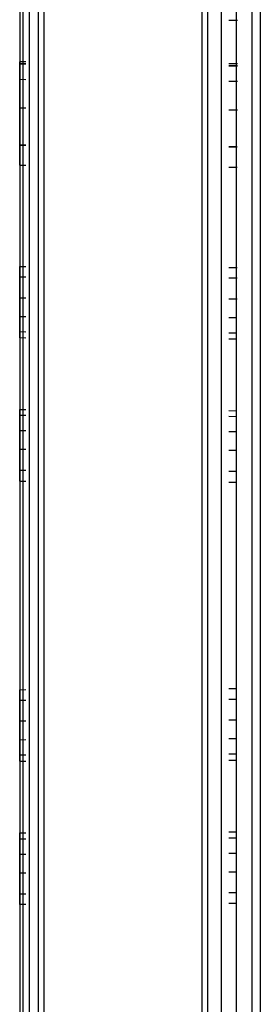
# Model space of a CAD drawing. Units: millimetres. Extents: x -114 to 111, y -232 to 65.
# Drawn here: x -17 to -17, y -119 to -119 of the extents above; entities that cross this region are included whole.
import ezdxf

# ---------------------------------------------------------------- set-up
doc = ezdxf.new("R2010")
doc.units = ezdxf.units.MM
doc.layers.add('MACROLUX 48V GIUNZIONE', color=7, linetype='Continuous')

# ---------------------------------------------------------------- blocks, each defined once
blk = doc.blocks.new('GIUNZIONE 48V')
at = {"layer": 'MACROLUX 48V GIUNZIONE'}
for p, q in [((-96.497, -674.792), (-96.497, -845.814)), ((-91.903, -680.688), (-91.903, -845.809)), ((-90.206, -680.688), (-90.206, -845.809)), ((-97.189, -707.286), (-97.189, -705.576)), ((-97.097, -707.286), (-97.097, -705.576)), ((-96.917, -707.286), (-96.917, -705.576)), ((-96.655, -707.286), (-96.655, -705.576)), ((-91.729, -707.107), (-91.729, -705.456)), ((-91.337, -707.107), (-91.337, -705.456)), ((-90.903, -707.107), (-90.903, -705.456)), ((-90.441, -707.107), (-90.441, -705.456)), ((-97.2, -706.281), (-97.2, -707.533)), ((-90.868, -706.336), (-91.121, -706.334)), ((-90.868, -706.336), (-91.121, -706.334)), ((-90.868, -706.336), (-91.121, -706.334)), ((-97.189, -708.996), (-97.189, -707.286)), ((-97.097, -708.996), (-97.097, -707.286)), ((-96.917, -708.996), (-96.917, -707.286)), ((-96.655, -708.996), (-96.655, -707.286)), ((-91.729, -708.758), (-91.729, -707.107)), ((-91.337, -708.758), (-91.337, -707.107)), ((-90.903, -708.758), (-90.903, -707.107)), ((-90.441, -708.758), (-90.441, -707.107)), ((-97.017, -707.535), (-97.2, -707.533)), ((-97.2, -707.591), (-97.2, -707.533)), ((-97.2, -707.533), (-97.2, -707.539)), ((-97.2, -707.533), (-97.2, -707.539)), ((-97.2, -707.539), (-97.2, -707.556)), ((-97.2, -707.539), (-97.2, -707.556)), ((-97.2, -707.569), (-97.2, -707.548)), ((-97.2, -707.569), (-97.2, -707.548)), ((-97.2, -707.556), (-97.2, -707.578)), ((-97.2, -707.556), (-97.2, -707.578)), ((-97.2, -707.603), (-97.2, -707.569)), ((-97.2, -707.603), (-97.2, -707.569)), ((-97.2, -707.578), (-97.2, -707.585)), ((-97.2, -707.578), (-97.2, -707.585)), ((-97.2, -707.585), (-97.2, -707.624)), ((-97.2, -707.585), (-97.2, -707.591)), ((-97.017, -707.593), (-97.2, -707.591)), ((-97.2, -709.947), (-97.2, -707.591)), ((-97.2, -707.591), (-97.017, -707.593)), ((-97.2, -707.591), (-97.2, -707.624)), ((-97.2, -707.648), (-97.2, -707.603)), ((-97.2, -707.648), (-97.2, -707.603)), ((-90.87, -707.589), (-91.121, -707.587)), ((-97.2, -707.624), (-97.2, -707.675)), ((-97.2, -707.624), (-97.2, -707.675)), ((-97.2, -707.704), (-97.2, -707.648)), ((-97.2, -707.704), (-97.2, -707.648)), ((-97.2, -707.675), (-97.2, -707.736)), ((-97.2, -707.675), (-97.2, -707.736)), ((-97.2, -707.771), (-97.2, -707.704)), ((-97.2, -707.771), (-97.2, -707.704)), ((-97.2, -707.736), (-97.2, -707.808)), ((-97.2, -707.736), (-97.2, -707.808)), ((-97.2, -707.848), (-97.2, -707.771)), ((-97.2, -707.848), (-97.2, -707.771)), ((-97.2, -707.808), (-97.2, -707.89)), ((-97.2, -707.808), (-97.2, -707.89)), ((-97.2, -707.935), (-97.2, -707.848)), ((-97.2, -707.935), (-97.2, -707.848)), ((-97.2, -707.89), (-97.2, -707.983)), ((-97.2, -707.89), (-97.2, -707.983)), ((-90.87, -707.646), (-91.121, -707.644)), ((-91.121, -707.644), (-90.87, -707.646)), ((-97.2, -708.033), (-97.2, -707.935)), ((-97.2, -708.033), (-97.2, -707.935)), ((-97.2, -707.983), (-97.2, -708.085)), ((-97.2, -707.983), (-97.2, -708.085)), ((-97.2, -708.139), (-97.2, -708.033)), ((-97.2, -708.039), (-97.2, -708.033)), ((-97.2, -708.039), (-97.017, -708.041)), ((-97.2, -708.139), (-97.2, -708.039)), ((-97.2, -708.039), (-97.017, -708.041)), ((-97.2, -708.085), (-97.2, -708.196)), ((-97.2, -708.085), (-97.2, -708.196)), ((-97.2, -708.255), (-97.2, -708.139)), ((-97.2, -708.255), (-97.2, -708.139)), ((-91.121, -708.092), (-90.871, -708.094)), ((-91.121, -708.092), (-90.871, -708.094)), ((-97.2, -708.196), (-97.2, -708.214)), ((-97.2, -708.196), (-97.2, -708.214)), ((-97.2, -708.214), (-97.2, -708.316)), ((-97.2, -708.214), (-97.2, -708.316)), ((-97.2, -708.38), (-97.2, -708.262)), ((-97.2, -708.38), (-97.2, -708.262)), ((-97.2, -708.316), (-97.2, -708.445)), ((-97.2, -708.316), (-97.2, -708.445)), ((-97.2, -708.512), (-97.2, -708.38)), ((-97.2, -708.512), (-97.2, -708.38)), ((-97.2, -708.445), (-97.2, -708.573)), ((-97.2, -708.445), (-97.2, -708.573)), ((-97.2, -708.631), (-97.2, -708.512)), ((-97.2, -708.631), (-97.2, -708.512)), ((-97.2, -708.582), (-97.2, -708.725)), ((-97.2, -708.582), (-97.2, -708.725)), ((-97.2, -708.653), (-97.2, -708.631)), ((-97.2, -708.653), (-97.2, -708.631)), ((-97.2, -708.8), (-97.2, -708.653)), ((-97.2, -708.8), (-97.2, -708.653)), ((-97.2, -708.725), (-97.2, -708.876)), ((-97.2, -708.725), (-97.2, -708.867)), ((-91.729, -710.41), (-91.729, -708.758)), ((-91.337, -710.41), (-91.337, -708.758)), ((-90.903, -710.41), (-90.903, -708.758)), ((-90.441, -710.41), (-90.441, -708.758)), ((-97.2, -708.954), (-97.2, -708.8)), ((-97.2, -708.954), (-97.2, -708.8)), ((-97.2, -708.867), (-97.017, -708.868)), ((-97.2, -708.867), (-97.017, -708.868)), ((-97.2, -708.867), (-97.2, -708.876)), ((-97.2, -708.876), (-97.2, -709.033)), ((-97.2, -708.876), (-97.2, -709.033)), ((-97.2, -709.114), (-97.2, -708.954)), ((-97.2, -709.114), (-97.2, -708.954)), ((-97.2, -709.033), (-97.2, -709.196)), ((-97.2, -709.033), (-97.2, -709.196)), ((-97.189, -710.706), (-97.189, -708.996)), ((-97.097, -710.706), (-97.097, -708.996)), ((-96.917, -710.706), (-96.917, -708.996)), ((-96.655, -710.706), (-96.655, -708.996)), ((-91.121, -708.92), (-90.873, -708.922)), ((-91.121, -708.92), (-90.873, -708.922)), ((-97.2, -709.279), (-97.2, -709.114)), ((-97.2, -709.279), (-97.2, -709.114)), ((-97.2, -709.196), (-97.2, -709.364)), ((-97.2, -709.196), (-97.2, -709.364)), ((-97.2, -709.45), (-97.2, -709.279)), ((-97.2, -709.45), (-97.2, -709.279)), ((-97.2, -709.364), (-97.2, -709.536)), ((-97.2, -709.364), (-97.2, -709.536)), ((-97.2, -709.624), (-97.2, -709.45)), ((-97.2, -709.624), (-97.2, -709.45)), ((-97.2, -709.536), (-97.2, -709.712)), ((-97.2, -709.536), (-97.2, -709.712)), ((-97.2, -709.802), (-97.2, -709.624)), ((-97.2, -709.802), (-97.2, -709.624)), ((-97.2, -709.712), (-97.2, -709.892)), ((-97.2, -709.712), (-97.2, -709.892)), ((-97.2, -709.982), (-97.2, -709.802)), ((-97.2, -709.948), (-97.2, -709.802)), ((-97.2, -709.892), (-97.2, -710.073)), ((-97.2, -709.892), (-97.2, -710.073)), ((-97.017, -709.949), (-97.2, -709.947)), ((-97.2, -709.947), (-97.2, -710.533)), ((-97.2, -709.948), (-97.017, -709.95)), ((-97.2, -709.982), (-97.2, -709.948)), ((-97.2, -710.021), (-97.2, -709.982)), ((-97.2, -710.021), (-97.2, -709.982)), ((-97.2, -710.165), (-97.2, -710.021)), ((-97.2, -710.165), (-97.2, -710.021)), ((-97.2, -710.073), (-97.2, -710.239)), ((-97.2, -710.073), (-97.2, -710.239)), ((-97.2, -710.349), (-97.2, -710.165)), ((-97.2, -710.349), (-97.2, -710.165)), ((-90.875, -710.003), (-91.121, -710.001)), ((-91.121, -710.001), (-90.875, -710.003)), ((-97.2, -710.533), (-97.2, -710.349)), ((-97.2, -710.533), (-97.2, -710.349)), ((-91.729, -712.061), (-91.729, -710.41)), ((-91.337, -712.061), (-91.337, -710.41)), ((-90.903, -712.061), (-90.903, -710.41)), ((-90.441, -712.061), (-90.441, -710.41)), ((-97.2, -710.533), (-97.017, -710.535)), ((-97.2, -710.533), (-97.2, -713.468)), ((-97.189, -712.417), (-97.189, -710.706)), ((-97.097, -712.417), (-97.097, -710.706)), ((-96.917, -712.417), (-96.917, -710.706)), ((-96.655, -712.417), (-96.655, -710.706)), ((-91.121, -710.586), (-90.876, -710.589)), ((-91.729, -713.712), (-91.729, -712.061)), ((-91.337, -713.712), (-91.337, -712.061)), ((-90.903, -713.712), (-90.903, -712.061)), ((-90.441, -713.712), (-90.441, -712.061)), ((-97.189, -714.127), (-97.189, -712.417)), ((-97.097, -714.127), (-97.097, -712.417)), ((-96.917, -714.127), (-96.917, -712.417)), ((-96.655, -714.127), (-96.655, -712.417)), ((-97.2, -713.468), (-97.017, -713.469)), ((-97.2, -713.468), (-97.2, -715.547)), ((-97.2, -713.616), (-97.2, -713.468)), ((-97.2, -713.616), (-97.2, -713.468)), ((-97.2, -713.714), (-97.2, -713.616)), ((-97.2, -713.714), (-97.2, -713.616)), ((-91.121, -713.499), (-90.881, -713.5)), ((-97.2, -713.812), (-97.2, -713.714)), ((-97.2, -713.782), (-97.2, -713.714)), ((-97.017, -713.783), (-97.2, -713.782)), ((-97.2, -713.812), (-97.2, -713.782)), ((-97.2, -713.885), (-97.2, -713.812)), ((-97.2, -713.885), (-97.2, -713.812)), ((-97.2, -713.909), (-97.2, -713.885)), ((-97.2, -713.909), (-97.2, -713.885)), ((-97.2, -714.006), (-97.2, -713.909)), ((-97.2, -714.006), (-97.2, -713.909)), ((-91.729, -715.363), (-91.729, -713.712)), ((-91.337, -715.363), (-91.337, -713.712)), ((-90.882, -713.813), (-91.121, -713.812)), ((-90.903, -715.363), (-90.903, -713.712)), ((-90.441, -715.363), (-90.441, -713.712)), ((-97.2, -714.101), (-97.2, -714.006)), ((-97.2, -714.101), (-97.2, -714.006)), ((-97.2, -714.196), (-97.2, -714.101)), ((-97.2, -714.196), (-97.2, -714.101)), ((-97.189, -715.837), (-97.189, -714.127)), ((-97.097, -715.837), (-97.097, -714.127)), ((-96.917, -715.837), (-96.917, -714.127)), ((-96.655, -715.837), (-96.655, -714.127)), ((-97.2, -714.289), (-97.2, -714.196)), ((-97.2, -714.289), (-97.2, -714.196)), ((-97.2, -714.381), (-97.2, -714.289)), ((-97.2, -714.381), (-97.2, -714.289)), ((-97.2, -714.471), (-97.2, -714.381)), ((-97.2, -714.387), (-97.2, -714.381)), ((-97.017, -714.388), (-97.2, -714.387)), ((-97.2, -714.471), (-97.2, -714.387)), ((-97.2, -714.56), (-97.2, -714.471)), ((-97.2, -714.56), (-97.2, -714.471)), ((-90.883, -714.419), (-91.121, -714.417)), ((-97.2, -714.647), (-97.2, -714.56)), ((-97.2, -714.647), (-97.2, -714.56)), ((-97.2, -714.668), (-97.2, -714.647)), ((-97.2, -714.668), (-97.2, -714.647)), ((-97.2, -714.732), (-97.2, -714.668)), ((-97.2, -714.732), (-97.2, -714.668)), ((-97.2, -714.814), (-97.2, -714.732)), ((-97.2, -714.814), (-97.2, -714.732)), ((-97.2, -714.895), (-97.2, -714.814)), ((-97.2, -714.895), (-97.2, -714.814)), ((-97.2, -714.973), (-97.2, -714.895)), ((-97.2, -714.929), (-97.2, -714.895)), ((-97.017, -714.93), (-97.2, -714.929)), ((-97.2, -714.973), (-97.2, -714.929)), ((-97.2, -715.011), (-97.2, -714.973)), ((-97.2, -715.011), (-97.2, -714.973)), ((-97.2, -715.048), (-97.2, -715.011)), ((-97.2, -715.048), (-97.2, -715.011)), ((-97.2, -715.121), (-97.2, -715.048)), ((-97.2, -715.121), (-97.2, -715.048)), ((-90.884, -714.961), (-91.121, -714.96)), ((-97.2, -715.191), (-97.2, -715.121)), ((-97.2, -715.191), (-97.2, -715.121)), ((-97.2, -715.258), (-97.2, -715.191)), ((-97.2, -715.258), (-97.2, -715.191)), ((-97.2, -715.307), (-97.2, -715.258)), ((-97.2, -715.307), (-97.2, -715.258)), ((-97.2, -715.323), (-97.2, -715.307)), ((-97.2, -715.323), (-97.2, -715.307)), ((-97.2, -715.384), (-97.2, -715.323)), ((-97.2, -715.372), (-97.2, -715.323)), ((-97.017, -715.373), (-97.2, -715.372)), ((-97.2, -715.384), (-97.2, -715.372)), ((-97.2, -715.441), (-97.2, -715.384)), ((-97.2, -715.441), (-97.2, -715.384)), ((-97.2, -715.496), (-97.2, -715.441)), ((-97.2, -715.496), (-97.2, -715.441)), ((-97.2, -715.547), (-97.2, -715.496)), ((-97.2, -715.547), (-97.2, -715.496)), ((-97.2, -715.547), (-97.2, -717.625)), ((-97.017, -715.548), (-97.2, -715.547)), ((-91.729, -717.014), (-91.729, -715.363)), ((-91.337, -717.014), (-91.337, -715.363)), ((-90.885, -715.404), (-91.121, -715.403)), ((-90.885, -715.579), (-91.121, -715.577)), ((-90.903, -717.014), (-90.903, -715.363)), ((-90.441, -717.014), (-90.441, -715.363)), ((-97.189, -717.547), (-97.189, -715.837)), ((-97.097, -717.547), (-97.097, -715.837)), ((-96.917, -717.547), (-96.917, -715.837)), ((-96.655, -717.547), (-96.655, -715.837)), ((-91.729, -718.666), (-91.729, -717.014)), ((-91.337, -718.666), (-91.337, -717.014)), ((-90.903, -718.666), (-90.903, -717.014)), ((-90.441, -718.666), (-90.441, -717.014)), ((-97.189, -719.257), (-97.189, -717.547)), ((-97.097, -719.257), (-97.097, -717.547)), ((-96.917, -719.257), (-96.917, -717.547)), ((-96.655, -719.257), (-96.655, -717.547)), ((-97.2, -717.625), (-97.017, -717.626)), ((-97.2, -717.625), (-97.2, -719.704)), ((-97.2, -717.703), (-97.2, -717.625)), ((-97.2, -717.703), (-97.2, -717.625)), ((-97.2, -717.759), (-97.2, -717.703)), ((-97.2, -717.759), (-97.2, -717.703)), ((-97.2, -717.819), (-97.2, -717.759)), ((-97.2, -717.8), (-97.2, -717.759)), ((-97.017, -717.801), (-97.2, -717.8)), ((-97.2, -717.819), (-97.2, -717.8)), ((-97.2, -717.865), (-97.2, -717.819)), ((-97.2, -717.865), (-97.2, -717.819)), ((-97.2, -717.881), (-97.2, -717.865)), ((-97.2, -717.881), (-97.2, -717.865)), ((-97.2, -717.947), (-97.2, -717.881)), ((-97.2, -717.947), (-97.2, -717.881)), ((-91.121, -717.656), (-90.889, -717.657)), ((-90.889, -717.831), (-91.121, -717.83)), ((-97.2, -718.015), (-97.2, -717.947)), ((-97.2, -718.015), (-97.2, -717.947)), ((-97.2, -718.087), (-97.2, -718.015)), ((-97.2, -718.087), (-97.2, -718.015)), ((-97.2, -718.161), (-97.2, -718.087)), ((-97.2, -718.161), (-97.2, -718.087)), ((-97.2, -718.238), (-97.2, -718.161)), ((-97.2, -718.238), (-97.2, -718.161)), ((-97.2, -718.317), (-97.2, -718.238)), ((-97.2, -718.243), (-97.2, -718.238)), ((-97.017, -718.244), (-97.2, -718.243)), ((-97.2, -718.317), (-97.2, -718.243)), ((-97.2, -718.399), (-97.2, -718.317)), ((-97.2, -718.399), (-97.2, -718.317)), ((-97.2, -718.482), (-97.2, -718.399)), ((-97.2, -718.482), (-97.2, -718.399)), ((-90.89, -718.274), (-91.121, -718.273)), ((-97.2, -718.504), (-97.2, -718.482)), ((-97.2, -718.504), (-97.2, -718.482)), ((-97.2, -718.568), (-97.2, -718.504)), ((-97.2, -718.568), (-97.2, -718.504)), ((-97.2, -718.656), (-97.2, -718.568)), ((-97.2, -718.656), (-97.2, -718.568)), ((-97.2, -718.746), (-97.2, -718.656)), ((-97.2, -718.746), (-97.2, -718.656)), ((-97.2, -718.837), (-97.2, -718.746)), ((-97.2, -718.785), (-97.2, -718.746)), ((-91.729, -720.317), (-91.729, -718.666)), ((-91.337, -720.317), (-91.337, -718.666)), ((-90.903, -720.317), (-90.903, -718.666)), ((-90.441, -720.317), (-90.441, -718.666)), ((-97.017, -718.786), (-97.2, -718.785)), ((-97.2, -718.837), (-97.2, -718.785)), ((-97.2, -718.883), (-97.2, -718.837)), ((-97.2, -718.883), (-97.2, -718.837)), ((-97.2, -718.929), (-97.2, -718.883)), ((-97.2, -718.929), (-97.2, -718.883)), ((-97.2, -719.023), (-97.2, -718.929)), ((-97.2, -719.023), (-97.2, -718.929)), ((-97.2, -719.118), (-97.2, -719.023)), ((-97.2, -719.118), (-97.2, -719.023)), ((-90.891, -718.817), (-91.122, -718.816)), ((-97.2, -719.214), (-97.2, -719.118)), ((-97.2, -719.214), (-97.2, -719.118)), ((-97.2, -719.287), (-97.2, -719.214)), ((-97.2, -719.287), (-97.2, -719.214)), ((-97.2, -719.311), (-97.2, -719.287)), ((-97.2, -719.311), (-97.2, -719.287)), ((-97.2, -719.409), (-97.2, -719.311)), ((-97.2, -719.39), (-97.2, -719.311)), ((-97.189, -720.968), (-97.189, -719.257)), ((-97.097, -720.968), (-97.097, -719.257)), ((-96.917, -720.968), (-96.917, -719.257)), ((-96.655, -720.968), (-96.655, -719.257)), ((-97.017, -719.391), (-97.2, -719.39)), ((-97.2, -719.409), (-97.2, -719.39)), ((-97.2, -719.507), (-97.2, -719.409)), ((-97.2, -719.507), (-97.2, -719.409)), ((-97.2, -719.605), (-97.2, -719.507)), ((-97.2, -719.605), (-97.2, -719.507)), ((-97.2, -719.704), (-97.2, -719.605)), ((-97.2, -719.704), (-97.2, -719.605)), ((-90.892, -719.422), (-91.122, -719.421)), ((-97.2, -719.704), (-97.2, -725.755)), ((-97.2, -719.704), (-97.017, -719.705)), ((-91.122, -719.734), (-90.893, -719.735)), ((-91.729, -721.968), (-91.729, -720.317)), ((-91.337, -721.968), (-91.337, -720.317)), ((-90.903, -721.968), (-90.903, -720.317)), ((-90.441, -721.968), (-90.441, -720.317)), ((-97.189, -722.678), (-97.189, -720.968)), ((-97.097, -722.678), (-97.097, -720.968)), ((-96.917, -722.678), (-96.917, -720.968)), ((-96.655, -722.678), (-96.655, -720.968)), ((-91.729, -723.619), (-91.729, -721.968)), ((-91.337, -723.619), (-91.337, -721.968)), ((-90.903, -723.619), (-90.903, -721.968)), ((-90.441, -723.619), (-90.441, -721.968)), ((-97.189, -724.388), (-97.189, -722.678)), ((-97.097, -724.388), (-97.097, -722.678)), ((-96.917, -724.388), (-96.917, -722.678)), ((-96.655, -724.388), (-96.655, -722.678)), ((-91.729, -725.271), (-91.729, -723.619)), ((-91.337, -725.271), (-91.337, -723.619)), ((-90.903, -725.271), (-90.903, -723.619)), ((-90.441, -725.271), (-90.441, -723.619)), ((-97.189, -726.098), (-97.189, -724.388)), ((-97.097, -726.098), (-97.097, -724.388)), ((-96.917, -726.098), (-96.917, -724.388)), ((-96.655, -726.098), (-96.655, -724.388)), ((-91.729, -726.922), (-91.729, -725.271)), ((-91.337, -726.922), (-91.337, -725.271)), ((-90.903, -726.922), (-90.903, -725.271)), ((-90.441, -726.922), (-90.441, -725.271)), ((-97.2, -725.755), (-97.017, -725.754)), ((-97.2, -725.755), (-97.2, -727.833)), ((-97.2, -725.903), (-97.2, -725.755)), ((-97.2, -725.903), (-97.2, -725.755)), ((-97.2, -726.001), (-97.2, -725.903)), ((-97.2, -726.001), (-97.2, -725.903)), ((-91.122, -725.724), (-90.904, -725.723)), ((-97.2, -726.099), (-97.2, -726.001)), ((-97.2, -726.068), (-97.2, -726.001)), ((-97.017, -726.067), (-97.2, -726.068)), ((-97.2, -726.099), (-97.2, -726.068)), ((-97.2, -726.172), (-97.2, -726.099)), ((-97.2, -726.172), (-97.2, -726.099)), ((-97.2, -726.196), (-97.2, -726.172)), ((-97.2, -726.196), (-97.2, -726.172)), ((-97.2, -726.292), (-97.2, -726.196)), ((-97.2, -726.292), (-97.2, -726.196)), ((-97.189, -727.809), (-97.189, -726.098)), ((-97.097, -727.809), (-97.097, -726.098)), ((-96.917, -727.809), (-96.917, -726.098)), ((-96.655, -727.809), (-96.655, -726.098)), ((-90.904, -726.037), (-91.122, -726.038)), ((-97.2, -726.388), (-97.2, -726.292)), ((-97.2, -726.388), (-97.2, -726.292)), ((-97.2, -726.483), (-97.2, -726.388)), ((-97.2, -726.483), (-97.2, -726.388)), ((-97.2, -726.576), (-97.2, -726.483)), ((-97.2, -726.576), (-97.2, -726.483)), ((-97.2, -726.668), (-97.2, -726.576)), ((-97.2, -726.668), (-97.2, -726.576)), ((-97.2, -726.758), (-97.2, -726.668)), ((-97.2, -726.673), (-97.2, -726.668)), ((-97.017, -726.673), (-97.2, -726.673)), ((-97.2, -726.758), (-97.2, -726.673)), ((-97.2, -726.847), (-97.2, -726.758)), ((-97.2, -726.847), (-97.2, -726.758)), ((-90.905, -726.642), (-91.122, -726.643)), ((-97.2, -726.934), (-97.2, -726.847)), ((-97.2, -726.934), (-97.2, -726.847)), ((-97.2, -726.955), (-97.2, -726.934)), ((-97.2, -726.955), (-97.2, -726.934)), ((-97.2, -727.018), (-97.2, -726.955)), ((-97.2, -727.018), (-97.2, -726.955)), ((-97.2, -727.101), (-97.2, -727.018)), ((-97.2, -727.101), (-97.2, -727.018)), ((-91.729, -728.573), (-91.729, -726.922)), ((-91.337, -728.573), (-91.337, -726.922)), ((-90.903, -728.573), (-90.903, -726.922)), ((-90.441, -728.573), (-90.441, -726.922)), ((-97.2, -727.182), (-97.2, -727.101)), ((-97.2, -727.182), (-97.2, -727.101)), ((-97.2, -727.26), (-97.2, -727.182)), ((-97.2, -727.216), (-97.2, -727.182)), ((-97.017, -727.215), (-97.2, -727.216)), ((-97.2, -727.26), (-97.2, -727.216)), ((-97.2, -727.298), (-97.2, -727.26)), ((-97.2, -727.298), (-97.2, -727.26)), ((-97.2, -727.335), (-97.2, -727.298)), ((-97.2, -727.335), (-97.2, -727.298)), ((-97.2, -727.408), (-97.2, -727.335)), ((-97.2, -727.408), (-97.2, -727.335)), ((-90.906, -727.184), (-91.122, -727.185)), ((-97.2, -727.478), (-97.2, -727.408)), ((-97.2, -727.478), (-97.2, -727.408)), ((-97.2, -727.545), (-97.2, -727.478)), ((-97.2, -727.545), (-97.2, -727.478)), ((-97.2, -727.593), (-97.2, -727.545)), ((-97.2, -727.593), (-97.2, -727.545)), ((-97.2, -727.609), (-97.2, -727.593)), ((-97.2, -727.609), (-97.2, -727.593)), ((-97.2, -727.67), (-97.2, -727.609)), ((-97.2, -727.659), (-97.2, -727.609)), ((-90.907, -727.627), (-91.122, -727.628)), ((-97.017, -727.658), (-97.2, -727.659)), ((-97.2, -727.67), (-97.2, -727.659)), ((-97.2, -727.728), (-97.2, -727.67)), ((-97.2, -727.728), (-97.2, -727.67)), ((-97.2, -727.782), (-97.2, -727.728)), ((-97.2, -727.782), (-97.2, -727.728)), ((-97.2, -727.833), (-97.2, -727.782)), ((-97.2, -727.833), (-97.2, -727.782)), ((-97.2, -727.833), (-97.017, -727.832)), ((-97.2, -727.833), (-97.2, -729.912)), ((-97.189, -729.519), (-97.189, -727.809)), ((-97.097, -729.519), (-97.097, -727.809)), ((-96.917, -729.519), (-96.917, -727.809)), ((-96.655, -729.519), (-96.655, -727.809)), ((-91.122, -727.803), (-90.907, -727.802)), ((-91.729, -730.224), (-91.729, -728.573)), ((-91.337, -730.224), (-91.337, -728.573)), ((-90.903, -730.224), (-90.903, -728.573)), ((-90.441, -730.224), (-90.441, -728.573)), ((-97.189, -731.229), (-97.189, -729.519)), ((-97.097, -731.229), (-97.097, -729.519)), ((-96.917, -731.229), (-96.917, -729.519)), ((-96.655, -731.229), (-96.655, -729.519)), ((-97.2, -729.912), (-97.017, -729.911)), ((-97.2, -729.912), (-97.2, -731.99)), ((-97.2, -729.99), (-97.2, -729.912)), ((-97.2, -729.99), (-97.2, -729.912)), ((-91.122, -729.881), (-90.911, -729.88)), ((-97.2, -730.046), (-97.2, -729.99)), ((-97.2, -730.046), (-97.2, -729.99)), ((-97.2, -730.105), (-97.2, -730.046)), ((-97.2, -730.086), (-97.2, -730.046)), ((-97.2, -730.086), (-97.017, -730.085)), ((-97.2, -730.105), (-97.2, -730.086)), ((-97.2, -730.152), (-97.2, -730.105)), ((-97.2, -730.152), (-97.2, -730.105)), ((-97.2, -730.168), (-97.2, -730.152)), ((-97.2, -730.168), (-97.2, -730.152)), ((-97.2, -730.233), (-97.2, -730.168)), ((-97.2, -730.233), (-97.2, -730.168)), ((-91.122, -730.056), (-90.911, -730.055)), ((-97.2, -730.302), (-97.2, -730.233)), ((-97.2, -730.302), (-97.2, -730.233)), ((-97.2, -730.374), (-97.2, -730.302)), ((-97.2, -730.374), (-97.2, -730.302)), ((-97.2, -730.448), (-97.2, -730.374)), ((-97.2, -730.448), (-97.2, -730.374)), ((-97.2, -730.524), (-97.2, -730.448)), ((-97.2, -730.524), (-97.2, -730.448)), ((-91.729, -731.875), (-91.729, -730.224)), ((-91.337, -731.875), (-91.337, -730.224)), ((-90.903, -731.875), (-90.903, -730.224)), ((-90.441, -731.875), (-90.441, -730.224)), ((-97.2, -730.604), (-97.2, -730.524)), ((-97.2, -730.529), (-97.2, -730.524)), ((-97.2, -730.529), (-97.017, -730.528)), ((-97.2, -730.604), (-97.2, -730.529)), ((-97.2, -730.685), (-97.2, -730.604)), ((-97.2, -730.685), (-97.2, -730.604)), ((-97.2, -730.769), (-97.2, -730.685)), ((-97.2, -730.769), (-97.2, -730.685)), ((-97.2, -730.79), (-97.2, -730.769)), ((-97.2, -730.79), (-97.2, -730.769)), ((-91.122, -730.499), (-90.912, -730.498)), ((-97.2, -730.855), (-97.2, -730.79)), ((-97.2, -730.855), (-97.2, -730.79)), ((-97.2, -730.943), (-97.2, -730.855)), ((-97.2, -730.943), (-97.2, -730.855)), ((-97.2, -731.032), (-97.2, -730.943)), ((-97.2, -731.032), (-97.2, -730.943)), ((-97.2, -731.123), (-97.2, -731.032)), ((-97.2, -731.072), (-97.2, -731.032)), ((-91.122, -731.041), (-90.913, -731.04)), ((-97.2, -731.072), (-97.017, -731.071)), ((-97.2, -731.123), (-97.2, -731.072)), ((-97.2, -731.169), (-97.2, -731.123)), ((-97.2, -731.169), (-97.2, -731.123)), ((-97.2, -731.216), (-97.2, -731.169)), ((-97.2, -731.216), (-97.2, -731.169)), ((-97.2, -731.31), (-97.2, -731.216)), ((-97.2, -731.31), (-97.2, -731.216)), ((-97.2, -731.405), (-97.2, -731.31)), ((-97.2, -731.405), (-97.2, -731.31)), ((-97.189, -732.939), (-97.189, -731.229)), ((-97.097, -732.939), (-97.097, -731.229)), ((-96.917, -732.939), (-96.917, -731.229)), ((-96.655, -732.939), (-96.655, -731.229)), ((-97.2, -731.501), (-97.2, -731.405)), ((-97.2, -731.501), (-97.2, -731.405)), ((-97.2, -731.574), (-97.2, -731.501)), ((-97.2, -731.574), (-97.2, -731.501)), ((-97.2, -731.598), (-97.2, -731.574)), ((-97.2, -731.598), (-97.2, -731.574)), ((-97.2, -731.695), (-97.2, -731.598)), ((-97.2, -731.677), (-97.2, -731.598)), ((-97.2, -731.677), (-97.017, -731.676)), ((-97.2, -731.695), (-97.2, -731.677)), ((-97.2, -731.793), (-97.2, -731.695)), ((-97.2, -731.793), (-97.2, -731.695)), ((-97.2, -731.892), (-97.2, -731.793)), ((-97.2, -731.892), (-97.2, -731.793)), ((-97.2, -731.99), (-97.2, -731.892)), ((-97.2, -731.99), (-97.2, -731.892)), ((-91.729, -733.527), (-91.729, -731.875)), ((-91.337, -733.527), (-91.337, -731.875)), ((-91.122, -731.646), (-90.914, -731.645)), ((-90.903, -733.527), (-90.903, -731.875)), ((-90.441, -733.527), (-90.441, -731.875)), ((-97.017, -731.989), (-97.2, -731.99)), ((-97.2, -731.99), (-97.2, -755.789)), ((-90.915, -731.959), (-91.122, -731.96)), ((-97.189, -734.649), (-97.189, -732.939)), ((-97.097, -734.649), (-97.097, -732.939)), ((-96.917, -734.649), (-96.917, -732.939)), ((-96.655, -734.649), (-96.655, -732.939)), ((-91.729, -735.178), (-91.729, -733.527)), ((-91.337, -735.178), (-91.337, -733.527)), ((-90.903, -735.178), (-90.903, -733.527)), ((-90.441, -735.178), (-90.441, -733.527)), ((-97.189, -736.36), (-97.189, -734.649)), ((-97.097, -736.36), (-97.097, -734.649)), ((-96.917, -736.36), (-96.917, -734.649)), ((-96.655, -736.36), (-96.655, -734.649))]:
    blk.add_line(p, q, dxfattribs=at)

msp = doc.modelspace()

# ---------------------------------------------------------------- block references
at = {"layer": 'MACROLUX 48V GIUNZIONE', "xscale": 0.01, "yscale": 0.01, "zscale": 0.01}
msp.add_blockref('GIUNZIONE 48V', (-16.18906, -112.03672), dxfattribs=at)

doc.saveas('drawing.dxf')
